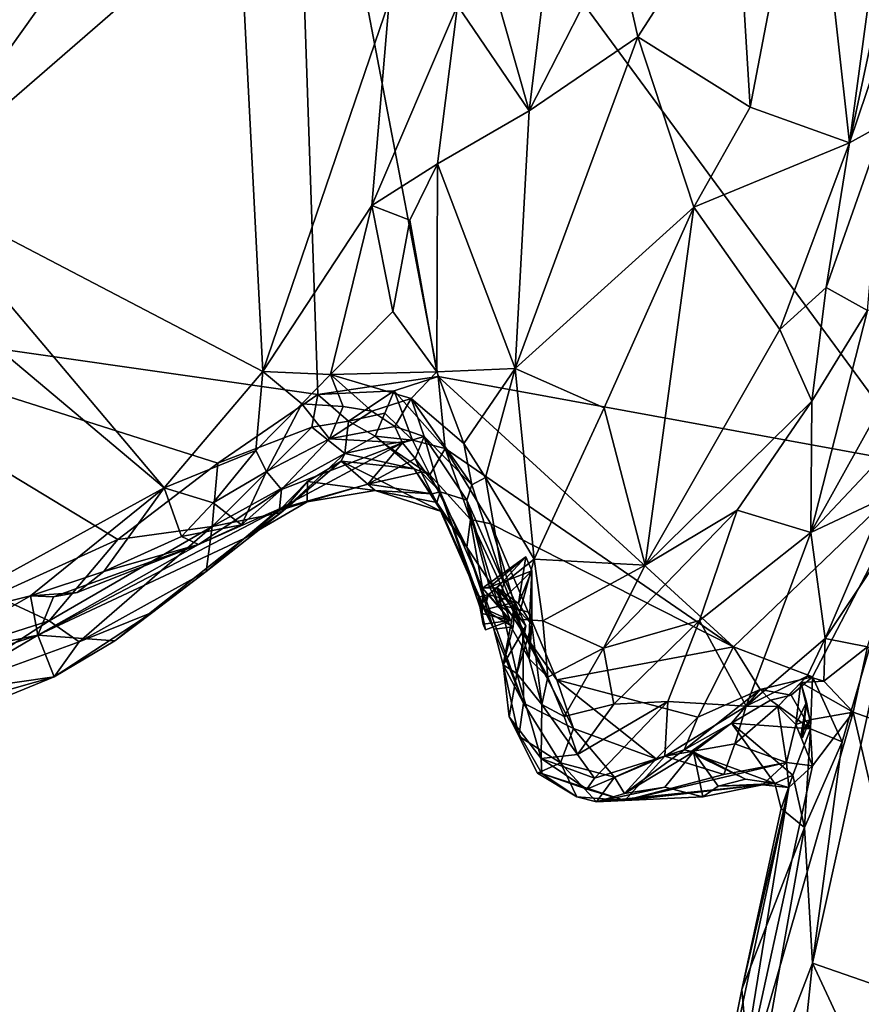
# Model space of a CAD drawing. Units: metres. Extents: x 20.1 to 28.3, y -16.4 to 19.6.
# Drawn here: x 25.3 to 26.2, y -12.5 to -11.5 of the extents above; entities that cross this region are included whole.
import ezdxf

# ---------------------------------------------------------------- set-up
doc = ezdxf.new("R2010")
doc.units = ezdxf.units.M

msp = doc.modelspace()

# ---------------------------------------------------------------- linework, layer by layer
at = {"layer": '1'}
for points in [[(26.2933, -10.9641, 0.4887), (26.1608, -11.2761, 0.4498), (26.2015, -11.6429, 0.5456)], [(26.2933, -10.9641, 0.4887), (26.2015, -11.6429, 0.5456), (26.3063, -11.152, 0.505)], [(24.7057, -11.5822, -0.0995), (24.8055, -11.4122, -0.1067), (25.616, -11.0801, -0.1158)], [(24.7057, -11.5822, -0.0995), (25.616, -11.0801, -0.1158), (25.0415, -11.8203, -0.1049)], [(25.616, -11.0801, -0.1158), (25.6444, -11.9066, -0.1021), (25.0415, -11.8203, -0.1049)], [(25.616, -11.0801, -0.1158), (25.7707, -11.8879, -0.1029), (25.6444, -11.9066, -0.1021)], [(25.7707, -11.8879, -0.1029), (25.616, -11.0801, -0.1158), (26.2784, -11.9808, -0.0976)], [(27.5073, -12.228, -0.0778), (26.2784, -11.9808, -0.0976), (25.616, -11.0801, -0.1158)], [(27.5073, -12.228, -0.0778), (25.616, -11.0801, -0.1158), (27.0886, -11.1451, -0.0956)], [(25.8107, -11.4154, 0.5225), (25.8661, -11.6095, 0.503), (25.9284, -11.0931, 0.4138)], [(25.9284, -11.0931, 0.4138), (25.8661, -11.6095, 0.503), (25.9572, -11.4312, 0.4423)], [(26.3063, -11.152, 0.505), (26.2015, -11.6429, 0.5456), (26.2745, -11.4265, 0.5359)], [(26.0834, -11.3713, 0.4368), (26.0975, -11.6058, 0.4879), (26.1608, -11.2761, 0.4498)], [(26.1608, -11.2761, 0.4498), (26.0975, -11.6058, 0.4879), (26.2015, -11.6429, 0.5456)], [(25.9572, -11.4312, 0.4423), (25.9799, -11.5321, 0.4563), (26.0834, -11.3713, 0.4368)], [(26.0834, -11.3713, 0.4368), (25.9799, -11.5321, 0.4563), (26.0975, -11.6058, 0.4879)], [(25.4137, -11.4146, 0.3433), (25.2174, -11.69, 0.3221), (25.5618, -11.3914, 0.4085)], [(25.5618, -11.3914, 0.4085), (25.2174, -11.69, 0.3221), (25.5867, -11.8825, 0.5674)], [(25.5618, -11.3914, 0.4085), (25.5867, -11.8825, 0.5674), (25.7192, -11.4946, 0.5276)], [(25.3191, -11.4799, 0.2994), (25.2174, -11.69, 0.3221), (25.4137, -11.4146, 0.3433)], [(25.8107, -11.4154, 0.5225), (25.7908, -11.4991, 0.5432), (25.8661, -11.6095, 0.503)], [(26.2745, -11.4265, 0.5359), (26.2015, -11.6429, 0.5456), (26.2375, -11.6232, 0.5468)], [(25.9572, -11.4312, 0.4423), (25.8661, -11.6095, 0.503), (25.9799, -11.5321, 0.4563)], [(25.7192, -11.4946, 0.5276), (25.5867, -11.8825, 0.5674), (25.701, -11.7086, 0.5844)], [(25.7192, -11.4946, 0.5276), (25.701, -11.7086, 0.5844), (25.7908, -11.4991, 0.5432)], [(25.7908, -11.4991, 0.5432), (25.701, -11.7086, 0.5844), (25.7698, -11.6649, 0.5723)], [(25.7908, -11.4991, 0.5432), (25.7698, -11.6649, 0.5723), (25.8661, -11.6095, 0.503)], [(25.9799, -11.5321, 0.4563), (25.8511, -11.8794, 0.5343), (26.0386, -11.7103, 0.4952)], [(25.8661, -11.6095, 0.503), (25.8511, -11.8794, 0.5343), (25.9799, -11.5321, 0.4563)], [(25.9799, -11.5321, 0.4563), (26.0386, -11.7103, 0.4952), (26.0975, -11.6058, 0.4879)], [(25.7698, -11.6649, 0.5723), (25.8511, -11.8794, 0.5343), (25.8661, -11.6095, 0.503)], [(26.0975, -11.6058, 0.4879), (26.0386, -11.7103, 0.4952), (26.2015, -11.6429, 0.5456)], [(26.1772, -11.7945, 0.5557), (26.2205, -11.8188, 0.514), (26.2375, -11.6232, 0.5468)], [(26.2375, -11.6232, 0.5468), (26.2015, -11.6429, 0.5456), (26.1772, -11.7945, 0.5557)], [(26.2015, -11.6429, 0.5456), (26.0386, -11.7103, 0.4952), (26.1286, -11.8386, 0.5574)], [(26.2015, -11.6429, 0.5456), (26.1286, -11.8386, 0.5574), (26.1772, -11.7945, 0.5557)], [(25.701, -11.7086, 0.5844), (25.7408, -11.7239, 0.5895), (25.7698, -11.6649, 0.5723)], [(25.7698, -11.6649, 0.5723), (25.7408, -11.7239, 0.5895), (25.7692, -11.8829, 0.5803)], [(25.7698, -11.6649, 0.5723), (25.7692, -11.8829, 0.5803), (25.8511, -11.8794, 0.5343)], [(25.3208, -11.868, 0.4258), (25.4833, -12.0046, 0.5575), (25.2174, -11.69, 0.3221)], [(25.2174, -11.69, 0.3221), (25.4833, -12.0046, 0.5575), (25.5867, -11.8825, 0.5674)], [(25.5867, -11.8825, 0.5674), (25.6577, -11.8859, 0.5917), (25.701, -11.7086, 0.5844)], [(25.701, -11.7086, 0.5844), (25.6577, -11.8859, 0.5917), (25.7232, -11.8198, 0.6031)], [(25.7408, -11.7239, 0.5895), (25.701, -11.7086, 0.5844), (25.7232, -11.8198, 0.6031)], [(25.8511, -11.8794, 0.5343), (25.9445, -11.9206, 0.534), (26.0386, -11.7103, 0.4952)], [(26.0386, -11.7103, 0.4952), (25.9445, -11.9206, 0.534), (25.9875, -12.0855, 0.5848)], [(26.0386, -11.7103, 0.4952), (25.9875, -12.0855, 0.5848), (26.1286, -11.8386, 0.5574)], [(25.7408, -11.7239, 0.5895), (25.7232, -11.8198, 0.6031), (25.7692, -11.8829, 0.5803)], [(26.1286, -11.8386, 0.5574), (26.1623, -11.9137, 0.5424), (26.1772, -11.7945, 0.5557)], [(26.1611, -12.0512, 0.4527), (26.3009, -11.8001, 0.3962), (26.2205, -11.8188, 0.514)], [(26.3009, -11.8001, 0.3962), (26.1611, -12.0512, 0.4527), (26.2576, -11.949, 0.3675)], [(26.1772, -11.7945, 0.5557), (26.1623, -11.9137, 0.5424), (26.2205, -11.8188, 0.514)], [(25.3057, -12.1174, -0.0975), (25.0415, -11.8203, -0.1049), (25.435, -12.0587, -0.0975)], [(25.0415, -11.8203, -0.1049), (25.5395, -11.9787, -0.1003), (25.435, -12.0587, -0.0975)], [(25.5395, -11.9787, -0.1003), (25.0415, -11.8203, -0.1049), (25.6444, -11.9066, -0.1021)], [(25.7232, -11.8198, 0.6031), (25.6577, -11.8859, 0.5917), (25.7692, -11.8829, 0.5803)], [(26.1623, -11.9137, 0.5424), (26.1611, -12.0512, 0.4527), (26.2205, -11.8188, 0.514)], [(26.1286, -11.8386, 0.5574), (25.9875, -12.0855, 0.5848), (26.1623, -11.9137, 0.5424)], [(25.3208, -11.868, 0.4258), (25.223, -12.1472, 0.479), (25.4833, -12.0046, 0.5575)], [(25.5867, -11.8825, 0.5674), (25.4833, -12.0046, 0.5575), (25.5796, -11.9655, 0.5795)], [(25.5867, -11.8825, 0.5674), (25.5796, -11.9655, 0.5795), (25.6277, -11.9166, 0.5868)], [(25.6577, -11.8859, 0.5917), (25.5867, -11.8825, 0.5674), (25.6277, -11.9166, 0.5868)], [(25.6577, -11.8859, 0.5917), (25.7423, -11.9108, 0.5668), (25.7692, -11.8829, 0.5803)], [(25.7423, -11.9108, 0.5668), (25.7974, -11.9579, 0.571), (25.7692, -11.8829, 0.5803)], [(25.8511, -11.8794, 0.5343), (25.7692, -11.8829, 0.5803), (25.7974, -11.9579, 0.571)], [(25.7974, -11.9579, 0.571), (25.8203, -11.9937, 0.5697), (25.8511, -11.8794, 0.5343)], [(25.8511, -11.8794, 0.5343), (25.8203, -11.9937, 0.5697), (25.871, -12.0791, 0.585)], [(25.8511, -11.8794, 0.5343), (25.871, -12.0791, 0.585), (25.9445, -11.9206, 0.534)], [(25.6277, -11.9166, 0.5868), (25.6709, -11.9194, 0.5848), (25.6577, -11.8859, 0.5917)], [(25.7245, -11.9027, -0.1069), (25.6444, -11.9066, -0.1021), (25.7707, -11.8879, -0.1029)], [(25.6577, -11.8859, 0.5917), (25.7009, -11.924, 0.5572), (25.7423, -11.9108, 0.5668)], [(25.6577, -11.8859, 0.5917), (25.6709, -11.9194, 0.5848), (25.7009, -11.924, 0.5572)], [(25.7245, -11.9027, -0.1069), (25.7707, -11.8879, -0.1029), (25.778, -11.9632, -0.0965)], [(25.778, -11.9632, -0.0965), (25.7707, -11.8879, -0.1029), (26.0801, -12.1709, -0.0963)], [(25.7707, -11.8879, -0.1029), (26.2784, -11.9808, -0.0976), (26.0801, -12.1709, -0.0963)], [(25.6765, -11.9347, -0.0696), (25.6444, -11.9066, -0.1021), (25.7245, -11.9027, -0.1069)], [(25.6765, -11.9347, -0.0696), (25.7245, -11.9027, -0.1069), (25.7147, -11.9261, -0.0847)], [(25.7147, -11.9261, -0.0847), (25.7245, -11.9027, -0.1069), (25.7436, -11.9547, -0.0524)], [(25.7436, -11.9547, -0.0524), (25.7245, -11.9027, -0.1069), (25.778, -11.9632, -0.0965)], [(25.638, -11.9409, -0.0874), (25.5395, -11.9787, -0.1003), (25.6444, -11.9066, -0.1021)], [(25.638, -11.9409, -0.0874), (25.6444, -11.9066, -0.1021), (25.6765, -11.9347, -0.0696)], [(25.7009, -11.924, 0.5572), (25.7252, -11.9404, 0.499), (25.7423, -11.9108, 0.5668)], [(25.7423, -11.9108, 0.5668), (25.7252, -11.9404, 0.499), (25.756, -11.9507, 0.5188)], [(25.7974, -11.9579, 0.571), (25.7423, -11.9108, 0.5668), (25.8059, -12.0012, 0.5584)], [(25.7423, -11.9108, 0.5668), (25.756, -11.9507, 0.5188), (25.8059, -12.0012, 0.5584)], [(25.9875, -12.0855, 0.5848), (26.0839, -12.0279, 0.5619), (26.1623, -11.9137, 0.5424)], [(26.1623, -11.9137, 0.5424), (26.0839, -12.0279, 0.5619), (26.1611, -12.0512, 0.4527)], [(25.5796, -11.9655, 0.5795), (25.5907, -11.9875, 0.5582), (25.6277, -11.9166, 0.5868)], [(25.5907, -11.9875, 0.5582), (25.6568, -11.9533, 0.5301), (25.6277, -11.9166, 0.5868)], [(25.6568, -11.9533, 0.5301), (25.6709, -11.9194, 0.5848), (25.6277, -11.9166, 0.5868)], [(25.6568, -11.9533, 0.5301), (25.7009, -11.924, 0.5572), (25.6709, -11.9194, 0.5848)], [(25.7252, -11.9404, 0.499), (25.7009, -11.924, 0.5572), (25.6568, -11.9533, 0.5301)], [(25.9445, -11.9206, 0.534), (25.871, -12.0791, 0.585), (25.9875, -12.0855, 0.5848)], [(25.6727, -11.9685, 0.0388), (25.638, -11.9409, -0.0874), (25.6765, -11.9347, -0.0696)], [(25.6727, -11.9685, 0.0388), (25.6765, -11.9347, -0.0696), (25.7046, -11.9502, -0.0134)], [(25.6765, -11.9347, -0.0696), (25.7147, -11.9261, -0.0847), (25.7046, -11.9502, -0.0134)], [(25.7046, -11.9502, -0.0134), (25.7147, -11.9261, -0.0847), (25.7436, -11.9547, -0.0524)], [(25.5338, -12.0451, -0.0737), (25.5395, -11.9787, -0.1003), (25.638, -11.9409, -0.0874)], [(25.5338, -12.0451, -0.0737), (25.638, -11.9409, -0.0874), (25.6727, -11.9685, 0.0388)], [(25.7252, -11.9404, 0.499), (25.6568, -11.9533, 0.5301), (25.7333, -11.9575, 0.4359)], [(25.7252, -11.9404, 0.499), (25.7333, -11.9575, 0.4359), (25.756, -11.9507, 0.5188)], [(25.6568, -11.9533, 0.5301), (25.5907, -11.9875, 0.5582), (25.6063, -12.0063, 0.4841)], [(25.6063, -12.0063, 0.4841), (25.7333, -11.9575, 0.4359), (25.6568, -11.9533, 0.5301)], [(25.7151, -11.959, 0.0338), (25.6727, -11.9685, 0.0388), (25.7046, -11.9502, -0.0134)], [(25.7151, -11.959, 0.0338), (25.7046, -11.9502, -0.0134), (25.7436, -11.9547, -0.0524)], [(25.7151, -11.959, 0.0338), (25.7436, -11.9547, -0.0524), (25.7618, -11.9909, 0.0107)], [(25.7333, -11.9575, 0.4359), (25.7464, -11.9738, 0.3902), (25.756, -11.9507, 0.5188)], [(25.7436, -11.9547, -0.0524), (25.778, -11.9632, -0.0965), (25.7618, -11.9909, 0.0107)], [(25.756, -11.9507, 0.5188), (25.7464, -11.9738, 0.3902), (25.7726, -12.0086, 0.394)], [(25.756, -11.9507, 0.5188), (25.7726, -12.0086, 0.394), (25.8005, -12.0175, 0.5318)], [(25.8059, -12.0012, 0.5584), (25.756, -11.9507, 0.5188), (25.8005, -12.0175, 0.5318)], [(26.1611, -12.0512, 0.4527), (26.2397, -12.0144, 0.3435), (26.2576, -11.949, 0.3675)], [(25.5796, -11.9655, 0.5795), (25.4833, -12.0046, 0.5575), (25.5347, -12.0202, 0.5675)], [(25.5796, -11.9655, 0.5795), (25.5347, -12.0202, 0.5675), (25.5907, -11.9875, 0.5582)], [(25.6063, -12.0063, 0.4841), (25.6043, -12.0264, 0.3845), (25.7333, -11.9575, 0.4359)], [(25.7333, -11.9575, 0.4359), (25.6043, -12.0264, 0.3845), (25.6967, -12.0006, 0.3415)], [(25.6727, -11.9685, 0.0388), (25.7151, -11.959, 0.0338), (25.7453, -11.9846, 0.0805)], [(25.7464, -11.9738, 0.3902), (25.7333, -11.9575, 0.4359), (25.6967, -12.0006, 0.3415)], [(25.7453, -11.9846, 0.0805), (25.7151, -11.959, 0.0338), (25.7618, -11.9909, 0.0107)], [(25.7618, -11.9909, 0.0107), (25.778, -11.9632, -0.0965), (25.8046, -12.0377, -0.06)], [(25.8046, -12.0377, -0.06), (25.778, -11.9632, -0.0965), (25.8258, -12.0421, -0.0953)], [(25.778, -11.9632, -0.0965), (26.0801, -12.1709, -0.0963), (25.8258, -12.0421, -0.0953)], [(25.7974, -11.9579, 0.571), (25.8059, -12.0012, 0.5584), (25.8203, -11.9937, 0.5697)], [(25.6061, -12.0303, 0.0571), (25.5338, -12.0451, -0.0737), (25.6727, -11.9685, 0.0388)], [(25.6061, -12.0303, 0.0571), (25.6727, -11.9685, 0.0388), (25.6688, -11.9765, 0.1344)], [(25.6688, -11.9765, 0.1344), (25.6727, -11.9685, 0.0388), (25.7453, -11.9846, 0.0805)], [(25.7526, -11.9879, 0.3463), (25.7464, -11.9738, 0.3902), (25.6967, -12.0006, 0.3415)], [(25.7464, -11.9738, 0.3902), (25.7526, -11.9879, 0.3463), (25.7726, -12.0086, 0.394)], [(25.5338, -12.0451, -0.0737), (25.435, -12.0587, -0.0975), (25.5395, -11.9787, -0.1003)], [(25.6337, -11.9977, 0.232), (25.6061, -12.0303, 0.0571), (25.6688, -11.9765, 0.1344)], [(25.7045, -12.0072, 0.2463), (25.6337, -11.9977, 0.232), (25.6688, -11.9765, 0.1344)], [(25.7741, -12.0294, 0.1761), (25.7045, -12.0072, 0.2463), (25.6688, -11.9765, 0.1344)], [(25.6688, -11.9765, 0.1344), (25.7453, -11.9846, 0.0805), (25.7741, -12.0294, 0.1761)], [(25.7453, -11.9846, 0.0805), (25.7618, -11.9909, 0.0107), (25.8007, -12.0668, 0.051)], [(25.7453, -11.9846, 0.0805), (25.8007, -12.0668, 0.051), (25.7741, -12.0294, 0.1761)], [(26.0801, -12.1709, -0.0963), (26.2784, -11.9808, -0.0976), (26.163, -12.2026, -0.0978)], [(26.1939, -12.2705, -0.0923), (26.163, -12.2026, -0.0978), (26.2784, -11.9808, -0.0976)], [(26.1939, -12.2705, -0.0923), (26.2784, -11.9808, -0.0976), (26.163, -12.5023, -0.0892)], [(27.2095, -12.8656, -0.0768), (26.163, -12.5023, -0.0892), (26.2784, -11.9808, -0.0976)], [(25.5347, -12.0202, 0.5675), (25.5646, -12.0432, 0.5359), (25.5907, -11.9875, 0.5582)], [(25.5646, -12.0432, 0.5359), (25.6063, -12.0063, 0.4841), (25.5907, -11.9875, 0.5582)], [(25.7526, -11.9879, 0.3463), (25.6967, -12.0006, 0.3415), (25.7641, -12.0109, 0.2931)], [(25.7526, -11.9879, 0.3463), (25.7641, -12.0109, 0.2931), (25.7726, -12.0086, 0.394)], [(25.7618, -11.9909, 0.0107), (25.8046, -12.0377, -0.06), (25.8007, -12.0668, 0.051)], [(25.8203, -11.9937, 0.5697), (25.8059, -12.0012, 0.5584), (25.8394, -12.1045, 0.5636)], [(25.8203, -11.9937, 0.5697), (25.8394, -12.1045, 0.5636), (25.871, -12.0791, 0.585)], [(25.223, -12.1472, 0.479), (25.3432, -12.1178, 0.5319), (25.4833, -12.0046, 0.5575)], [(25.4833, -12.0046, 0.5575), (25.3432, -12.1178, 0.5319), (25.4202, -12.092, 0.551)], [(25.4833, -12.0046, 0.5575), (25.4202, -12.092, 0.551), (25.5017, -12.0555, 0.581)], [(25.4833, -12.0046, 0.5575), (25.5017, -12.0555, 0.581), (25.5347, -12.0202, 0.5675)], [(25.6043, -12.0264, 0.3845), (25.6063, -12.0063, 0.4841), (25.5194, -12.064, 0.4681)], [(25.6063, -12.0063, 0.4841), (25.5646, -12.0432, 0.5359), (25.5194, -12.064, 0.4681)], [(25.604, -12.0284, 0.2319), (25.6061, -12.0303, 0.0571), (25.6337, -11.9977, 0.232)], [(25.604, -12.0284, 0.2319), (25.6337, -11.9977, 0.232), (25.6334, -12.0192, 0.289)], [(25.6334, -12.0192, 0.289), (25.6967, -12.0006, 0.3415), (25.6043, -12.0264, 0.3845)], [(25.6334, -12.0192, 0.289), (25.6337, -11.9977, 0.232), (25.7045, -12.0072, 0.2463)], [(25.6334, -12.0192, 0.289), (25.7045, -12.0072, 0.2463), (25.6967, -12.0006, 0.3415)], [(25.7045, -12.0072, 0.2463), (25.7641, -12.0109, 0.2931), (25.6967, -12.0006, 0.3415)], [(25.8059, -12.0012, 0.5584), (25.8005, -12.0175, 0.5318), (25.8394, -12.1045, 0.5636)], [(25.7045, -12.0072, 0.2463), (25.769, -12.0199, 0.2642), (25.7641, -12.0109, 0.2931)], [(25.7045, -12.0072, 0.2463), (25.7741, -12.0294, 0.1761), (25.769, -12.0199, 0.2642)], [(25.7726, -12.0086, 0.394), (25.7641, -12.0109, 0.2931), (25.769, -12.0199, 0.2642)], [(25.7726, -12.0086, 0.394), (25.769, -12.0199, 0.2642), (25.8127, -12.1191, 0.3036)], [(25.8005, -12.0175, 0.5318), (25.7726, -12.0086, 0.394), (25.8169, -12.1097, 0.4525)], [(25.7726, -12.0086, 0.394), (25.8127, -12.1191, 0.3036), (25.8168, -12.1363, 0.3685)], [(25.7726, -12.0086, 0.394), (25.8168, -12.1363, 0.3685), (25.8169, -12.1097, 0.4525)], [(26.2397, -12.0144, 0.3435), (26.1611, -12.0512, 0.4527), (26.1761, -12.1624, 0.2909)], [(26.2397, -12.0144, 0.3435), (26.1761, -12.1624, 0.2909), (26.2644, -12.0296, 0.3204)], [(25.6043, -12.0264, 0.3845), (25.5194, -12.064, 0.4681), (25.3511, -12.159, 0.3756)], [(25.3511, -12.159, 0.3756), (25.5671, -12.0574, 0.2689), (25.6043, -12.0264, 0.3845)], [(25.5646, -12.0432, 0.5359), (25.5347, -12.0202, 0.5675), (25.5017, -12.0555, 0.581)], [(25.5671, -12.0574, 0.2689), (25.604, -12.0284, 0.2319), (25.6334, -12.0192, 0.289)], [(25.6043, -12.0264, 0.3845), (25.5671, -12.0574, 0.2689), (25.6334, -12.0192, 0.289)], [(25.769, -12.0199, 0.2642), (25.7741, -12.0294, 0.1761), (25.8127, -12.1191, 0.3036)], [(25.8005, -12.0175, 0.5318), (25.8169, -12.1097, 0.4525), (25.8244, -12.1084, 0.488)], [(25.8005, -12.0175, 0.5318), (25.8244, -12.1084, 0.488), (25.8335, -12.1264, 0.5178)], [(25.8394, -12.1045, 0.5636), (25.8005, -12.0175, 0.5318), (25.8335, -12.1264, 0.5178)], [(25.5671, -12.0574, 0.2689), (25.5275, -12.0922, 0.0475), (25.6061, -12.0303, 0.0571)], [(25.5275, -12.0922, 0.0475), (25.5338, -12.0451, -0.0737), (25.6061, -12.0303, 0.0571)], [(25.5671, -12.0574, 0.2689), (25.6061, -12.0303, 0.0571), (25.604, -12.0284, 0.2319)], [(25.7741, -12.0294, 0.1761), (25.8288, -12.1525, 0.1376), (25.8187, -12.1323, 0.2114)], [(25.8288, -12.1525, 0.1376), (25.7741, -12.0294, 0.1761), (25.8007, -12.0668, 0.051)], [(25.8127, -12.1191, 0.3036), (25.7741, -12.0294, 0.1761), (25.8187, -12.1323, 0.2114)], [(25.8007, -12.0668, 0.051), (25.8046, -12.0377, -0.06), (25.8593, -12.1558, -0.0723)], [(25.8046, -12.0377, -0.06), (25.8258, -12.0421, -0.0953), (25.8593, -12.1558, -0.0723)], [(25.9875, -12.0855, 0.5848), (25.9437, -12.1724, 0.5764), (26.0839, -12.0279, 0.5619)], [(26.0839, -12.0279, 0.5619), (25.9437, -12.1724, 0.5764), (26.0445, -12.1435, 0.5158)], [(26.0839, -12.0279, 0.5619), (26.0445, -12.1435, 0.5158), (26.1611, -12.0512, 0.4527)], [(26.1761, -12.1624, 0.2909), (26.2206, -12.1709, 0.2863), (26.2644, -12.0296, 0.3204)], [(25.5338, -12.0451, -0.0737), (25.3629, -12.1439, -0.0748), (25.435, -12.0587, -0.0975)], [(25.3943, -12.1657, 0.0132), (25.3629, -12.1439, -0.0748), (25.5338, -12.0451, -0.0737)], [(25.3943, -12.1657, 0.0132), (25.5338, -12.0451, -0.0737), (25.5275, -12.0922, 0.0475)], [(25.5646, -12.0432, 0.5359), (25.5017, -12.0555, 0.581), (25.5194, -12.064, 0.4681)], [(25.8948, -12.2057, -0.0888), (25.8593, -12.1558, -0.0723), (25.8258, -12.0421, -0.0953)], [(25.8948, -12.2057, -0.0888), (25.8258, -12.0421, -0.0953), (26.0801, -12.1709, -0.0963)], [(25.4316, -12.1646, 0.2003), (25.5671, -12.0574, 0.2689), (25.3511, -12.159, 0.3756)], [(25.5194, -12.064, 0.4681), (25.5017, -12.0555, 0.581), (25.4202, -12.092, 0.551)], [(25.4316, -12.1646, 0.2003), (25.5275, -12.0922, 0.0475), (25.5671, -12.0574, 0.2689)], [(26.0445, -12.1435, 0.5158), (26.0934, -12.2332, 0.329), (26.1611, -12.0512, 0.4527)], [(26.1761, -12.1624, 0.2909), (26.1611, -12.0512, 0.4527), (26.0934, -12.2332, 0.329)], [(25.3629, -12.1439, -0.0748), (25.3057, -12.1174, -0.0975), (25.435, -12.0587, -0.0975)], [(25.3511, -12.159, 0.3756), (25.5194, -12.064, 0.4681), (25.3675, -12.1188, 0.5295)], [(25.3923, -12.1142, 0.5389), (25.3675, -12.1188, 0.5295), (25.5194, -12.064, 0.4681)], [(25.3923, -12.1142, 0.5389), (25.5194, -12.064, 0.4681), (25.4202, -12.092, 0.551)], [(25.8007, -12.0668, 0.051), (25.8601, -12.2301, 0.025), (25.8288, -12.1525, 0.1376)], [(25.8601, -12.2301, 0.025), (25.8007, -12.0668, 0.051), (25.8593, -12.1558, -0.0723)], [(25.8324, -12.1092, 0.4139), (25.8623, -12.0769, 0.4344), (25.8169, -12.1097, 0.4525)], [(25.8169, -12.1097, 0.4525), (25.8623, -12.0769, 0.4344), (25.8244, -12.1084, 0.488)], [(25.8623, -12.0769, 0.4344), (25.8686, -12.0916, 0.5092), (25.8244, -12.1084, 0.488)], [(25.8324, -12.1092, 0.4139), (25.8546, -12.1255, 0.4545), (25.8623, -12.0769, 0.4344)], [(25.8394, -12.1045, 0.5636), (25.8542, -12.1421, 0.577), (25.871, -12.0791, 0.585)], [(25.871, -12.0791, 0.585), (25.8542, -12.1421, 0.577), (25.8801, -12.1439, 0.5968)], [(25.8623, -12.0769, 0.4344), (25.8546, -12.1255, 0.4545), (25.8686, -12.0916, 0.5092)], [(25.871, -12.0791, 0.585), (25.8801, -12.1439, 0.5968), (25.9875, -12.0855, 0.5848)], [(25.8801, -12.1439, 0.5968), (25.9437, -12.1724, 0.5764), (25.9875, -12.0855, 0.5848)], [(25.3432, -12.1178, 0.5319), (25.3923, -12.1142, 0.5389), (25.4202, -12.092, 0.551)], [(25.4716, -12.1349, 0.0928), (25.3943, -12.1657, 0.0132), (25.5275, -12.0922, 0.0475)], [(25.4316, -12.1646, 0.2003), (25.4716, -12.1349, 0.0928), (25.5275, -12.0922, 0.0475)], [(25.8244, -12.1084, 0.488), (25.8686, -12.0916, 0.5092), (25.8335, -12.1264, 0.5178)], [(25.8686, -12.0916, 0.5092), (25.8667, -12.1351, 0.5015), (25.8335, -12.1264, 0.5178)], [(25.8686, -12.0916, 0.5092), (25.8546, -12.1255, 0.4545), (25.8686, -12.1475, 0.4662)], [(25.8686, -12.1475, 0.4662), (25.8667, -12.1351, 0.5015), (25.8686, -12.0916, 0.5092)], [(25.8169, -12.1097, 0.4525), (25.8168, -12.1363, 0.3685), (25.8465, -12.1433, 0.3726)], [(25.8465, -12.1433, 0.3726), (25.8324, -12.1092, 0.4139), (25.8169, -12.1097, 0.4525)], [(25.8405, -12.101, 0.3704), (25.8232, -12.1162, 0.3024), (25.8514, -12.1243, 0.3066)], [(25.8405, -12.101, 0.3704), (25.8324, -12.1092, 0.4139), (25.8232, -12.1162, 0.3024)], [(25.8232, -12.1162, 0.3024), (25.8324, -12.1092, 0.4139), (25.8465, -12.1433, 0.3726)], [(25.8324, -12.1092, 0.4139), (25.8405, -12.101, 0.3704), (25.8623, -12.1491, 0.3661)], [(25.8531, -12.1989, 0.4029), (25.8324, -12.1092, 0.4139), (25.8623, -12.1491, 0.3661)], [(25.8546, -12.1255, 0.4545), (25.8324, -12.1092, 0.4139), (25.8686, -12.1475, 0.4662)], [(25.8686, -12.1475, 0.4662), (25.8324, -12.1092, 0.4139), (25.8531, -12.1989, 0.4029)], [(25.8394, -12.1045, 0.5636), (25.8335, -12.1264, 0.5178), (25.8542, -12.1421, 0.577)], [(25.8405, -12.101, 0.3704), (25.8514, -12.1243, 0.3066), (25.8623, -12.1491, 0.3661)], [(25.223, -12.1472, 0.479), (25.2273, -12.1839, 0.4669), (25.3432, -12.1178, 0.5319)], [(25.3629, -12.1439, -0.0748), (25.2271, -12.1872, -0.0925), (25.3057, -12.1174, -0.0975)], [(25.3432, -12.1178, 0.5319), (25.2273, -12.1839, 0.4669), (25.3511, -12.159, 0.3756)], [(25.3432, -12.1178, 0.5319), (25.3675, -12.1188, 0.5295), (25.3923, -12.1142, 0.5389)], [(25.3511, -12.159, 0.3756), (25.3675, -12.1188, 0.5295), (25.3432, -12.1178, 0.5319)], [(25.8127, -12.1191, 0.3036), (25.8187, -12.1323, 0.2114), (25.8232, -12.1162, 0.3024)], [(25.8127, -12.1191, 0.3036), (25.8232, -12.1162, 0.3024), (25.8143, -12.1288, 0.2696)], [(25.8168, -12.1363, 0.3685), (25.8127, -12.1191, 0.3036), (25.82, -12.1533, 0.335)], [(25.8127, -12.1191, 0.3036), (25.8143, -12.1288, 0.2696), (25.8178, -12.1472, 0.3026)], [(25.82, -12.1533, 0.335), (25.8127, -12.1191, 0.3036), (25.8178, -12.1472, 0.3026)], [(25.8143, -12.1288, 0.2696), (25.8232, -12.1162, 0.3024), (25.8465, -12.1433, 0.3726)], [(25.8232, -12.1162, 0.3024), (25.8187, -12.1323, 0.2114), (25.8514, -12.1243, 0.3066)], [(25.8178, -12.1472, 0.3026), (25.8143, -12.1288, 0.2696), (25.8465, -12.1433, 0.3726)], [(25.8514, -12.1243, 0.3066), (25.8187, -12.1323, 0.2114), (25.8491, -12.1501, 0.2496)], [(25.8542, -12.1421, 0.577), (25.8335, -12.1264, 0.5178), (25.866, -12.1837, 0.5186)], [(25.8667, -12.1351, 0.5015), (25.866, -12.1837, 0.5186), (25.8335, -12.1264, 0.5178)], [(25.8514, -12.1243, 0.3066), (25.8491, -12.1501, 0.2496), (25.8387, -12.19, 0.2302)], [(25.8387, -12.19, 0.2302), (25.8623, -12.1491, 0.3661), (25.8514, -12.1243, 0.3066)], [(25.3682, -12.2025, 0.1398), (25.3943, -12.1657, 0.0132), (25.4716, -12.1349, 0.0928)], [(25.3682, -12.2025, 0.1398), (25.4716, -12.1349, 0.0928), (25.4316, -12.1646, 0.2003)], [(25.8168, -12.1363, 0.3685), (25.82, -12.1533, 0.335), (25.8465, -12.1433, 0.3726)], [(25.8288, -12.1525, 0.1376), (25.8491, -12.1501, 0.2496), (25.8187, -12.1323, 0.2114)], [(25.866, -12.1837, 0.5186), (25.8667, -12.1351, 0.5015), (25.8686, -12.1475, 0.4662)], [(25.244, -12.2202, -0.0467), (25.2271, -12.1872, -0.0925), (25.3629, -12.1439, -0.0748)], [(25.3943, -12.1657, 0.0132), (25.244, -12.2202, -0.0467), (25.3629, -12.1439, -0.0748)], [(25.82, -12.1533, 0.335), (25.8178, -12.1472, 0.3026), (25.8465, -12.1433, 0.3726)], [(25.8387, -12.19, 0.2302), (25.8491, -12.1501, 0.2496), (25.8288, -12.1525, 0.1376)], [(25.8387, -12.19, 0.2302), (25.8531, -12.1989, 0.4029), (25.8623, -12.1491, 0.3661)], [(25.8531, -12.1989, 0.4029), (25.8791, -12.2315, 0.5087), (25.8686, -12.1475, 0.4662)], [(25.8542, -12.1421, 0.577), (25.866, -12.1837, 0.5186), (25.8854, -12.2027, 0.556)], [(25.8801, -12.1439, 0.5968), (25.8542, -12.1421, 0.577), (25.8854, -12.2027, 0.556)], [(25.8686, -12.1475, 0.4662), (25.8791, -12.2315, 0.5087), (25.866, -12.1837, 0.5186)], [(25.8801, -12.1439, 0.5968), (25.8854, -12.2027, 0.556), (25.9437, -12.1724, 0.5764)], [(25.9437, -12.1724, 0.5764), (25.9547, -12.2312, 0.5246), (26.0445, -12.1435, 0.5158)], [(25.9547, -12.2312, 0.5246), (26.0111, -12.2282, 0.4588), (26.0445, -12.1435, 0.5158)], [(26.0111, -12.2282, 0.4588), (26.0934, -12.2332, 0.329), (26.0445, -12.1435, 0.5158)], [(25.3511, -12.159, 0.3756), (25.199, -12.2087, 0.4562), (25.1926, -12.2522, 0.33)], [(25.3511, -12.159, 0.3756), (25.1926, -12.2522, 0.33), (25.3682, -12.2025, 0.1398)], [(25.3511, -12.159, 0.3756), (25.2273, -12.1839, 0.4669), (25.199, -12.2087, 0.4562)], [(25.3511, -12.159, 0.3756), (25.3682, -12.2025, 0.1398), (25.4316, -12.1646, 0.2003)], [(25.8387, -12.19, 0.2302), (25.8288, -12.1525, 0.1376), (25.8601, -12.2301, 0.025)], [(25.8593, -12.1558, -0.0723), (25.8948, -12.2057, -0.0888), (25.9123, -12.2565, -0.0792)], [(25.8601, -12.2301, 0.025), (25.8593, -12.1558, -0.0723), (25.9123, -12.2565, -0.0792)], [(25.3682, -12.2025, 0.1398), (25.244, -12.2202, -0.0467), (25.3943, -12.1657, 0.0132)], [(25.8948, -12.2057, -0.0888), (26.0801, -12.1709, -0.0963), (26.0427, -12.2446, -0.0932)], [(26.1081, -12.2156, -0.0745), (26.0427, -12.2446, -0.0932), (26.0801, -12.1709, -0.0963)], [(26.1081, -12.2156, -0.0745), (26.0801, -12.1709, -0.0963), (26.163, -12.2026, -0.0978)], [(26.1761, -12.1624, 0.2909), (26.0934, -12.2332, 0.329), (26.1573, -12.2018, 0.2766)], [(26.1573, -12.2018, 0.2766), (26.1747, -12.2072, 0.2664), (26.1761, -12.1624, 0.2909)], [(26.1761, -12.1624, 0.2909), (26.1747, -12.2072, 0.2664), (26.2206, -12.1709, 0.2863)], [(26.2206, -12.1709, 0.2863), (26.1747, -12.2072, 0.2664), (26.2055, -12.2394, 0.2796)], [(26.2206, -12.1709, 0.2863), (26.2055, -12.2394, 0.2796), (26.3861, -12.3034, 0.442)], [(25.8854, -12.2027, 0.556), (25.9026, -12.2442, 0.5235), (25.9437, -12.1724, 0.5764)], [(25.9026, -12.2442, 0.5235), (25.9547, -12.2312, 0.5246), (25.9437, -12.1724, 0.5764)], [(25.8387, -12.19, 0.2302), (25.8451, -12.2445, 0.2856), (25.8531, -12.1989, 0.4029)], [(25.8387, -12.19, 0.2302), (25.8552, -12.2646, 0.1592), (25.8451, -12.2445, 0.2856)], [(25.8387, -12.19, 0.2302), (25.8601, -12.2301, 0.025), (25.8552, -12.2646, 0.1592)], [(25.866, -12.1837, 0.5186), (25.8791, -12.2315, 0.5087), (25.8854, -12.2027, 0.556)], [(25.3682, -12.2025, 0.1398), (25.1926, -12.2522, 0.33), (25.2267, -12.2603, 0.1389)], [(25.2267, -12.2603, 0.1389), (25.244, -12.2202, -0.0467), (25.3682, -12.2025, 0.1398)], [(25.8531, -12.1989, 0.4029), (25.8451, -12.2445, 0.2856), (25.8784, -12.2882, 0.3886)], [(25.8791, -12.2315, 0.5087), (25.8531, -12.1989, 0.4029), (25.8784, -12.2882, 0.3886)], [(25.8854, -12.2027, 0.556), (25.8791, -12.2315, 0.5087), (25.9026, -12.2442, 0.5235)], [(26.1573, -12.2018, 0.2766), (26.0934, -12.2332, 0.329), (26.1264, -12.2334, 0.286)], [(26.1404, -12.2218, -0.0404), (26.1081, -12.2156, -0.0745), (26.163, -12.2026, -0.0978)], [(26.1264, -12.2334, 0.286), (26.1508, -12.2085, 0.2551), (26.1573, -12.2018, 0.2766)], [(26.1404, -12.2218, -0.0404), (26.163, -12.2026, -0.0978), (26.1608, -12.257, -0.0234)], [(26.1747, -12.2072, 0.2664), (26.1573, -12.2018, 0.2766), (26.1508, -12.2085, 0.2551)], [(26.1608, -12.257, -0.0234), (26.163, -12.2026, -0.0978), (26.1939, -12.2705, -0.0923)], [(25.9123, -12.2565, -0.0792), (25.8948, -12.2057, -0.0888), (25.999, -12.2883, -0.0825)], [(25.999, -12.2883, -0.0825), (25.8948, -12.2057, -0.0888), (26.0427, -12.2446, -0.0932)], [(26.1454, -12.2523, 0.241), (26.1508, -12.2085, 0.2551), (26.1264, -12.2334, 0.286)], [(26.1565, -12.2292, 0.2126), (26.1508, -12.2085, 0.2551), (26.1454, -12.2523, 0.241)], [(26.1747, -12.2072, 0.2664), (26.1508, -12.2085, 0.2551), (26.2055, -12.2394, 0.2796)], [(26.1508, -12.2085, 0.2551), (26.1565, -12.2292, 0.2126), (26.1601, -12.2475, 0.1944)], [(26.1508, -12.2085, 0.2551), (26.1601, -12.2475, 0.1944), (26.2055, -12.2394, 0.2796)], [(26.0779, -12.251, 0.0512), (26.0284, -12.279, -0.0746), (26.1081, -12.2156, -0.0745)], [(26.1081, -12.2156, -0.0745), (26.0284, -12.279, -0.0746), (26.0427, -12.2446, -0.0932)], [(26.0779, -12.251, 0.0512), (26.1081, -12.2156, -0.0745), (26.1187, -12.2269, 0.0154)], [(26.1187, -12.2269, 0.0154), (26.1081, -12.2156, -0.0745), (26.1404, -12.2218, -0.0404)], [(26.1187, -12.2269, 0.0154), (26.1404, -12.2218, -0.0404), (26.1608, -12.257, -0.0234)], [(25.8552, -12.2646, 0.1592), (25.8601, -12.2301, 0.025), (25.8986, -12.2926, -0.0073)], [(25.8601, -12.2301, 0.025), (25.9123, -12.2565, -0.0792), (25.8986, -12.2926, -0.0073)], [(25.8791, -12.2315, 0.5087), (25.8784, -12.2882, 0.3886), (25.9167, -12.284, 0.4449)], [(25.8791, -12.2315, 0.5087), (25.9167, -12.284, 0.4449), (25.9026, -12.2442, 0.5235)], [(25.9026, -12.2442, 0.5235), (25.9167, -12.284, 0.4449), (25.9547, -12.2312, 0.5246)], [(25.9167, -12.284, 0.4449), (25.9344, -12.3086, 0.3624), (26.0111, -12.2282, 0.4588)], [(25.9167, -12.284, 0.4449), (26.0111, -12.2282, 0.4588), (25.9547, -12.2312, 0.5246)], [(25.9344, -12.3086, 0.3624), (26.0082, -12.2855, 0.327), (26.0111, -12.2282, 0.4588)], [(26.0082, -12.2855, 0.327), (26.0934, -12.2332, 0.329), (26.0111, -12.2282, 0.4588)], [(26.0934, -12.2332, 0.329), (26.0082, -12.2855, 0.327), (26.0814, -12.2728, 0.295)], [(26.0779, -12.251, 0.0512), (26.1187, -12.2269, 0.0154), (26.1608, -12.257, -0.0234)], [(26.0814, -12.2728, 0.295), (26.1264, -12.2334, 0.286), (26.0934, -12.2332, 0.329)], [(26.1264, -12.2334, 0.286), (26.0814, -12.2728, 0.295), (26.1357, -12.2924, 0.256)], [(26.1454, -12.2523, 0.241), (26.1264, -12.2334, 0.286), (26.1357, -12.2924, 0.256)], [(26.1454, -12.2523, 0.241), (26.1601, -12.2475, 0.1944), (26.1565, -12.2292, 0.2126)], [(26.1524, -12.2663, 0.1421), (26.1565, -12.2292, 0.2126), (26.151, -12.2622, 0.1679)], [(26.151, -12.2622, 0.1679), (26.1565, -12.2292, 0.2126), (26.1601, -12.2475, 0.1944)], [(26.1565, -12.2292, 0.2126), (26.1524, -12.2663, 0.1421), (26.1601, -12.2475, 0.1944)], [(26.163, -12.2957, 0.2292), (26.08, -12.6751, 0.1985), (26.2055, -12.2394, 0.2796)], [(26.2055, -12.2394, 0.2796), (26.08, -12.6751, 0.1985), (26.2933, -12.6145, 0.3793)], [(26.1601, -12.2475, 0.1944), (26.163, -12.2957, 0.2292), (26.2055, -12.2394, 0.2796)], [(26.2055, -12.2394, 0.2796), (26.2933, -12.6145, 0.3793), (26.3861, -12.3034, 0.442)], [(25.8451, -12.2445, 0.2856), (25.8748, -12.3035, 0.1863), (25.8793, -12.3039, 0.3068)], [(25.8451, -12.2445, 0.2856), (25.8552, -12.2646, 0.1592), (25.8748, -12.3035, 0.1863)], [(25.8784, -12.2882, 0.3886), (25.8451, -12.2445, 0.2856), (25.8793, -12.3039, 0.3068)], [(26.0284, -12.279, -0.0746), (25.999, -12.2883, -0.0825), (26.0427, -12.2446, -0.0932)], [(26.0381, -12.2809, 0.0531), (26.0284, -12.279, -0.0746), (26.0779, -12.251, 0.0512)], [(26.0347, -12.2815, 0.1441), (26.0779, -12.251, 0.0512), (26.1235, -12.3142, 0.0383)], [(26.0347, -12.2815, 0.1441), (26.0381, -12.2809, 0.0531), (26.0779, -12.251, 0.0512)], [(26.0779, -12.251, 0.0512), (26.1421, -12.3054, 0.0105), (26.1235, -12.3142, 0.0383)], [(26.0779, -12.251, 0.0512), (26.1608, -12.257, -0.0234), (26.1421, -12.3054, 0.0105)], [(26.1454, -12.2523, 0.241), (26.1357, -12.2924, 0.256), (26.163, -12.2957, 0.2292)], [(26.163, -12.2957, 0.2292), (26.1601, -12.2475, 0.1944), (26.1454, -12.2523, 0.241)], [(26.1524, -12.2663, 0.1421), (26.151, -12.2622, 0.1679), (26.1601, -12.2475, 0.1944)], [(25.8748, -12.3035, 0.1863), (25.8552, -12.2646, 0.1592), (25.8986, -12.2926, -0.0073)], [(25.8986, -12.2926, -0.0073), (25.9123, -12.2565, -0.0792), (25.9555, -12.3076, -0.0539)], [(25.9555, -12.3076, -0.0539), (25.9123, -12.2565, -0.0792), (25.999, -12.2883, -0.0825)], [(26.1421, -12.3054, 0.0105), (26.1608, -12.257, -0.0234), (26.1546, -12.3603, -0.0727)], [(26.1546, -12.3603, -0.0727), (26.1608, -12.257, -0.0234), (26.1939, -12.2705, -0.0923)], [(26.0082, -12.2855, 0.327), (26.07, -12.3049, 0.2677), (26.0814, -12.2728, 0.295)], [(26.0814, -12.2728, 0.295), (26.07, -12.3049, 0.2677), (26.1357, -12.2924, 0.256)], [(26.163, -12.5023, -0.0892), (26.1546, -12.3603, -0.0727), (26.1939, -12.2705, -0.0923)], [(25.9167, -12.284, 0.4449), (25.8784, -12.2882, 0.3886), (25.9344, -12.3086, 0.3624)], [(25.9661, -12.3319, 0.2276), (26.0082, -12.2855, 0.327), (25.9264, -12.32, 0.2926)], [(25.9344, -12.3086, 0.3624), (25.9264, -12.32, 0.2926), (26.0082, -12.2855, 0.327)], [(25.966, -12.3247, 0.0369), (25.999, -12.2883, -0.0825), (26.0284, -12.279, -0.0746)], [(25.966, -12.3247, 0.0369), (26.0284, -12.279, -0.0746), (26.0381, -12.2809, 0.0531)], [(26.0081, -12.3181, 0.0892), (25.966, -12.3247, 0.0369), (26.0381, -12.2809, 0.0531)], [(26.07, -12.3049, 0.2677), (26.0082, -12.2855, 0.327), (25.9661, -12.3319, 0.2276)], [(26.0081, -12.3181, 0.0892), (26.0381, -12.2809, 0.0531), (26.0479, -12.3281, 0.1137)], [(26.0925, -12.3097, -0.0125), (26.0381, -12.2809, 0.0531), (26.0347, -12.2815, 0.1441)], [(26.0347, -12.2815, 0.1441), (26.1235, -12.3142, 0.0383), (26.0925, -12.3097, -0.0125)], [(26.0925, -12.3097, -0.0125), (26.0639, -12.317, 0.0122), (26.0381, -12.2809, 0.0531)], [(26.0639, -12.317, 0.0122), (26.0479, -12.3281, 0.1137), (26.0381, -12.2809, 0.0531)], [(25.8748, -12.3035, 0.1863), (25.8986, -12.2926, -0.0073), (25.916, -12.3281, 0.1826)], [(25.8784, -12.2882, 0.3886), (25.8793, -12.3039, 0.3068), (25.9264, -12.32, 0.2926)], [(25.8784, -12.2882, 0.3886), (25.9264, -12.32, 0.2926), (25.9344, -12.3086, 0.3624)], [(25.916, -12.3281, 0.1826), (25.8986, -12.2926, -0.0073), (25.9365, -12.3336, 0.1177)], [(25.9365, -12.3336, 0.1177), (25.8986, -12.2926, -0.0073), (25.9555, -12.3076, -0.0539)], [(25.966, -12.3247, 0.0369), (25.9555, -12.3076, -0.0539), (25.999, -12.2883, -0.0825)], [(25.9661, -12.3319, 0.2276), (26.1104, -12.3158, 0.1567), (26.1357, -12.2924, 0.256)], [(26.07, -12.3049, 0.2677), (25.9661, -12.3319, 0.2276), (26.1357, -12.2924, 0.256)], [(26.1382, -12.3185, 0.1633), (26.08, -12.6751, 0.1985), (26.163, -12.2957, 0.2292)], [(26.1357, -12.2924, 0.256), (26.1104, -12.3158, 0.1567), (26.1382, -12.3185, 0.1633)], [(26.163, -12.2957, 0.2292), (26.1357, -12.2924, 0.256), (26.1382, -12.3185, 0.1633)], [(25.8793, -12.3039, 0.3068), (25.8748, -12.3035, 0.1863), (25.916, -12.3281, 0.1826)], [(25.9264, -12.32, 0.2926), (25.8793, -12.3039, 0.3068), (25.9661, -12.3319, 0.2276)], [(25.9661, -12.3319, 0.2276), (25.8793, -12.3039, 0.3068), (25.916, -12.3281, 0.1826)], [(26.13, -12.3404, 0.0513), (26.1235, -12.3142, 0.0383), (26.1421, -12.3054, 0.0105)], [(26.1546, -12.3603, -0.0727), (26.13, -12.3404, 0.0513), (26.1421, -12.3054, 0.0105)], [(25.9365, -12.3336, 0.1177), (25.9555, -12.3076, -0.0539), (25.966, -12.3247, 0.0369)], [(25.9661, -12.3319, 0.2276), (25.9365, -12.3336, 0.1177), (26.1104, -12.3158, 0.1567)], [(25.9365, -12.3336, 0.1177), (26.0479, -12.3281, 0.1137), (26.1104, -12.3158, 0.1567)], [(26.0479, -12.3281, 0.1137), (26.0639, -12.317, 0.0122), (26.1104, -12.3158, 0.1567)], [(26.0639, -12.317, 0.0122), (26.0925, -12.3097, -0.0125), (26.1235, -12.3142, 0.0383)], [(26.0639, -12.317, 0.0122), (26.1235, -12.3142, 0.0383), (26.1104, -12.3158, 0.1567)], [(26.1382, -12.3185, 0.1633), (26.1104, -12.3158, 0.1567), (26.1235, -12.3142, 0.0383)], [(26.1382, -12.3185, 0.1633), (26.1235, -12.3142, 0.0383), (26.13, -12.3404, 0.0513)], [(25.9365, -12.3336, 0.1177), (25.966, -12.3247, 0.0369), (26.0081, -12.3181, 0.0892)], [(26.0081, -12.3181, 0.0892), (26.0479, -12.3281, 0.1137), (25.9365, -12.3336, 0.1177)], [(26.0889, -12.5299, 0.0761), (26.0307, -12.8205, 0.0825), (26.1382, -12.3185, 0.1633)], [(26.1382, -12.3185, 0.1633), (26.0307, -12.8205, 0.0825), (26.08, -12.6751, 0.1985)], [(26.0889, -12.5299, 0.0761), (26.1382, -12.3185, 0.1633), (26.13, -12.3404, 0.0513)], [(25.9661, -12.3319, 0.2276), (25.916, -12.3281, 0.1826), (25.9365, -12.3336, 0.1177)], [(26.1546, -12.3603, -0.0727), (26.0889, -12.5299, 0.0761), (26.13, -12.3404, 0.0513)], [(26.1006, -12.6646, -0.0641), (26.0889, -12.5299, 0.0761), (26.1546, -12.3603, -0.0727)], [(26.1006, -12.6646, -0.0641), (26.1546, -12.3603, -0.0727), (26.163, -12.5023, -0.0892)], [(26.1006, -12.6646, -0.0641), (26.163, -12.5023, -0.0892), (26.148, -12.6455, -0.0821)], [(26.4367, -13.0894, -0.0907), (26.148, -12.6455, -0.0821), (26.163, -12.5023, -0.0892)], [(26.4367, -13.0894, -0.0907), (26.163, -12.5023, -0.0892), (27.2095, -12.8656, -0.0768)], [(26.0307, -12.8205, 0.0825), (26.0889, -12.5299, 0.0761), (26.1006, -12.6646, -0.0641)]]:
    msp.add_3dface(points, dxfattribs=at)

doc.saveas('drawing.dxf')
